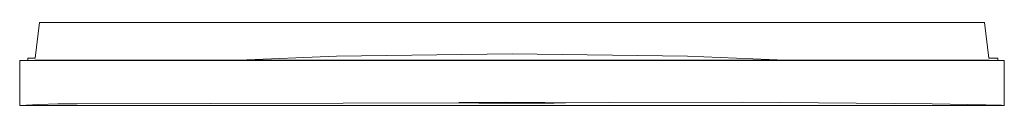
# Model space of a CAD drawing. Units: millimetres. Extents: x -181 to 225, y -207 to 199.
# Drawn here: x 70 to 225, y -207 to -194 of the extents above; entities that cross this region are included whole.
import ezdxf

# ---------------------------------------------------------------- set-up
doc = ezdxf.new("R2010")
doc.units = ezdxf.units.MM
doc.header["$MEASUREMENT"] = 0
doc.layers.add('Default', color=7, linetype='Continuous', lineweight=5, true_color=0xffffff)

msp = doc.modelspace()

# ---------------------------------------------------------------- linework, layer by layer
at = {"layer": 'Default', "color": 7, "true_color": 0xffffff}
for p, q in [((72.66, -199.76), (73.38, -194.1)), ((73.38, -194.1), (222.28, -194.1)), ((222.28, -194.1), (223, -199.76)), ((70.24, -200.1), (225.42, -200.1)), ((70.24, -207.22), (70.24, -200.1)), ((71.51, -199.76), (72.66, -199.76)), ((71.51, -200.1), (71.51, -199.76)), ((72.62, -200.08), (190.91, -200.08)), ((120.18, -199.45), (104.76, -200.08)), ((147.83, -199.04), (120.18, -199.45)), ((175.48, -199.45), (147.83, -199.04)), ((190.91, -200.08), (175.48, -199.45)), ((190.91, -200.08), (223.04, -200.08)), ((223, -199.76), (224.42, -199.76)), ((224.42, -199.76), (224.42, -200.1)), ((225.42, -200.1), (225.42, -207.22)), ((70.24, -207.22), (73.25, -207.05)), ((225.42, -207.22), (70.24, -207.22)), ((73.25, -207.05), (76.26, -206.96)), ((76.26, -206.96), (79.27, -206.95)), ((79.27, -206.95), (184.18, -206.7)), ((139.39, -206.76), (139.38, -206.76)), ((139.38, -206.76), (139.38, -206.76)), ((139.38, -206.76), (139.38, -206.76)), ((139.38, -206.76), (139.38, -206.76)), ((139.38, -206.76), (139.38, -206.76)), ((139.38, -206.76), (139.38, -206.76)), ((139.38, -206.76), (139.38, -206.76)), ((139.38, -206.76), (139.38, -206.77)), ((139.38, -206.77), (139.38, -206.77)), ((139.38, -206.77), (139.38, -206.77)), ((139.38, -206.77), (139.38, -206.77)), ((139.38, -206.77), (139.38, -206.77)), ((139.38, -206.77), (139.38, -206.77)), ((139.38, -206.77), (139.38, -206.77)), ((139.38, -206.77), (139.38, -206.77)), ((139.38, -206.77), (139.38, -206.77)), ((139.38, -206.77), (139.38, -206.77)), ((139.38, -206.77), (139.38, -206.77)), ((139.38, -206.77), (139.38, -206.77)), ((139.38, -206.77), (139.38, -206.77)), ((139.38, -206.77), (139.38, -206.77)), ((139.38, -206.77), (139.38, -206.77)), ((139.38, -206.77), (139.38, -206.77)), ((139.38, -206.77), (139.38, -206.77)), ((139.38, -206.77), (139.38, -206.77)), ((139.38, -206.77), (139.38, -206.77)), ((139.38, -206.77), (139.38, -206.77)), ((139.38, -206.77), (139.38, -206.77)), ((139.38, -206.77), (139.38, -206.77)), ((139.38, -206.77), (139.38, -206.77)), ((139.38, -206.77), (139.38, -206.77)), ((139.38, -206.77), (139.38, -206.77)), ((139.38, -206.77), (139.38, -206.77)), ((139.38, -206.77), (139.38, -206.77)), ((139.38, -206.77), (139.38, -206.77)), ((139.38, -206.77), (139.38, -206.77)), ((139.38, -206.77), (139.38, -206.77)), ((139.38, -206.77), (139.38, -206.77)), ((139.38, -206.77), (139.38, -206.77)), ((139.38, -206.77), (139.38, -206.77)), ((139.38, -206.77), (139.38, -206.77)), ((139.38, -206.77), (139.38, -206.77)), ((139.38, -206.77), (139.39, -206.77)), ((139.4, -206.76), (139.39, -206.76)), ((139.39, -206.76), (139.39, -206.76)), ((139.39, -206.77), (139.39, -206.77)), ((139.39, -206.77), (139.4, -206.77)), ((139.42, -206.76), (139.4, -206.76)), ((139.4, -206.77), (139.41, -206.77)), ((139.41, -206.77), (139.44, -206.77)), ((139.5, -206.75), (139.42, -206.76)), ((139.44, -206.77), (139.66, -206.78)), ((139.69, -206.75), (139.5, -206.75)), ((139.66, -206.8), (139.66, -206.75)), ((148.85, -206.8), (139.66, -206.8)), ((141.17, -206.73), (139.69, -206.75)), ((140.38, -206.8), (142.61, -206.82)), ((146.8, -206.7), (141.17, -206.73)), ((142.61, -206.82), (148.83, -206.83)), ((153.02, -206.71), (146.8, -206.7)), ((148.83, -206.83), (154.45, -206.81)), ((156.26, -206.8), (148.85, -206.8)), ((156.19, -206.76), (153.02, -206.71)), ((154.45, -206.81), (155.24, -206.8)), ((156.25, -206.77), (156.19, -206.76)), ((184.18, -206.7), (214.06, -206.92)), ((214.06, -206.92), (222.5, -207.07)), ((222.5, -207.07), (224.64, -207.14)), ((224.64, -207.14), (224.96, -207.16)), ((224.96, -207.16), (225.2, -207.18)), ((225.2, -207.18), (225.28, -207.19)), ((225.28, -207.19), (225.32, -207.2)), ((225.32, -207.2), (225.35, -207.2)), ((225.35, -207.2), (225.36, -207.2)), ((225.36, -207.2), (225.37, -207.21)), ((225.37, -207.21), (225.38, -207.21)), ((225.38, -207.21), (225.39, -207.21)), ((225.39, -207.21), (225.4, -207.21)), ((225.4, -207.21), (225.41, -207.22)), ((225.41, -207.22), (225.42, -207.22)), ((225.42, -207.22), (225.42, -207.22))]:
    msp.add_line(p, q, dxfattribs=at)

doc.saveas('drawing.dxf')
